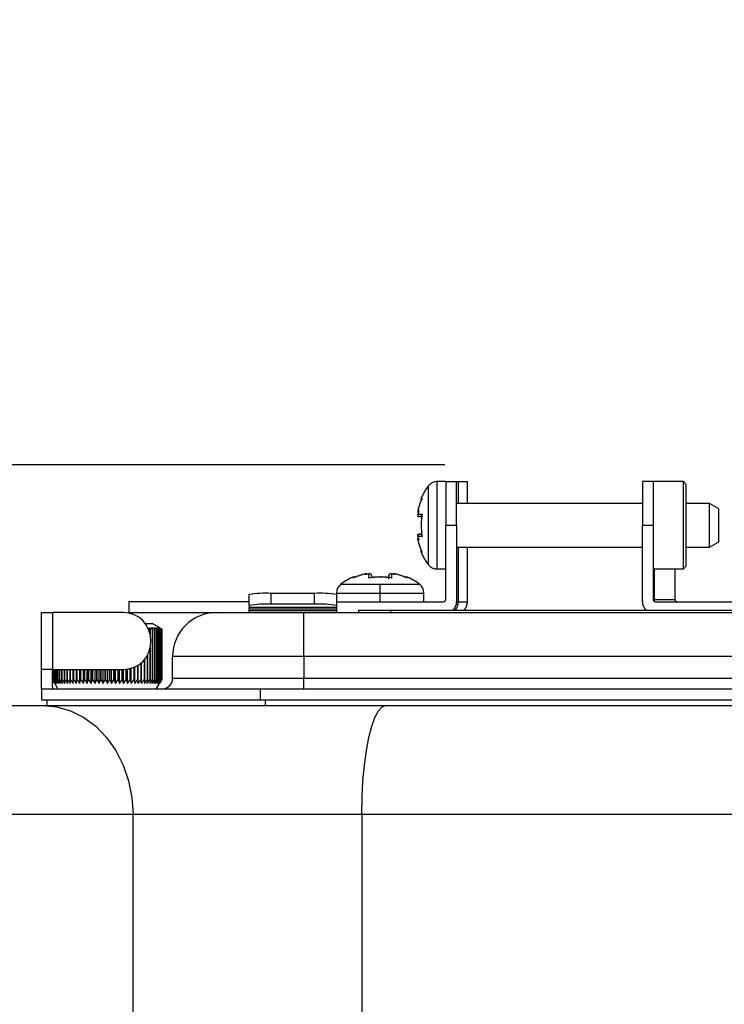
# Model space of a CAD drawing. Units: millimetres. Extents: x 0 to 145, y 0 to 51.
# Drawn here: x 24 to 27, y 29 to 32 of the extents above; entities that cross this region are included whole.
import ezdxf

# ---------------------------------------------------------------- set-up
doc = ezdxf.new("R2010")
doc.units = ezdxf.units.MM
doc.header["$PDSIZE"] = -1
doc.styles.add('SLDTEXTSTYLE1', font='TXT', dxfattribs={"width": 0.605})
doc.dimstyles.new('SLDDIMSTYLE3', dxfattribs={"dimtxt": 2.568319, "dimasz": 2.37998, "dimexe": 0, "dimexo": 0.0625, "dimgap": 0.64208, "dimtad": 0, "dimtih": 1, "dimtoh": 1, "dimlfac": 5, "dimrnd": 1e-09, "dimzin": 4, "dimdsep": 46, "dimtxsty": 'SLDTEXTSTYLE1', "dimsah": 1, "dimcen": 0.09, "dimadec": 0, "dimazin": 1, "dimtfac": 1, "dimtofl": 0, "dimtmove": 0, "dimatfit": 3, "dimfxl": 1, "dimfrac": 2, "dimtolj": 1, "dimtzin": 12, "dimarcsym": 0})

# ---------------------------------------------------------------- blocks, each defined once
blk = doc.blocks.new('_D_1')
at = {"color": 0, "lineweight": -2, "transparency": 16777216}
for p, q in [((25.7461, 30.6616), (18.8955, 30.6616)), ((20.8586, 19.1448), (18.8955, 19.1448))]:
    blk.add_line(p, q, dxfattribs=at)
at = {"color": 0, "lineweight": -3, "transparency": 16777216}
for p, q in [((18.8955, 30.1616), (18.8955, 25.6438)), ((18.8955, 19.6448), (18.8955, 23.3596))]:
    blk.add_line(p, q, dxfattribs=at)
at = {"color": 0, "transparency": 16777216}
for points in [[(18.8122, 30.1616), (18.9788, 30.1616), (18.8955, 30.6616)], [(18.8122, 19.6448), (18.9788, 19.6448), (18.8955, 19.1448)]]:
    blk.add_solid(points, dxfattribs=at)
at = {"layer": 'Defpoints', "color": 0, "transparency": 16777216}
for p in [(25.8086, 30.6616), (18.8955, 19.1448), (20.9211, 19.1448)]:
    blk.add_point(p, dxfattribs=at)
at = {"color": 0, "transparency": 16777216, "insert": (18.8955, 25.0017), "char_height": 0.5, "attachment_point": 2, "style": 'SLDTEXTSTYLE1'}
blk.add_mtext('\\A1;11{\\H1x;\\S1#2;}" [293mm]', dxfattribs=at)
blk = doc.blocks.new('_D_2')
at = {"color": 0, "lineweight": -3, "transparency": 16777216}
for p, q in [((20.0609, 31.1616), (20.0609, 31.7507)), ((20.0609, 31.7507), (20.5609, 31.7507)), ((20.0609, 29.303), (20.0609, 28.803))]:
    blk.add_line(p, q, dxfattribs=at)
at = {"color": 0, "lineweight": -2, "transparency": 16777216}
for p, q in [((25.7774, 30.6616), (20.0609, 30.6616)), ((22.6669, 29.803), (20.0609, 29.803))]:
    blk.add_line(p, q, dxfattribs=at)
at = {"color": 0, "transparency": 16777216}
for points in [[(19.9776, 31.1616), (20.1442, 31.1616), (20.0609, 30.6616)], [(19.9776, 29.303), (20.1442, 29.303), (20.0609, 29.803)]]:
    blk.add_solid(points, dxfattribs=at)
at = {"layer": 'Defpoints', "color": 0, "transparency": 16777216}
for p in [(20.0609, 30.6616), (25.8399, 30.6616), (22.7294, 29.803)]:
    blk.add_point(p, dxfattribs=at)
at = {"color": 0, "transparency": 16777216, "insert": (22.5467, 32.2507), "char_height": 0.5, "attachment_point": 2, "style": 'SLDTEXTSTYLE1'}
blk.add_mtext('\\A1;{\\H1x;\\S7#8;}" [22mm]', dxfattribs=at)

msp = doc.modelspace()

# ---------------------------------------------------------------- linework, layer by layer
at = {"color": 8, "linetype": 'Continuous', "lineweight": 25}
for p, q in [((25.71827, 30.58632), (25.71827, 30.30573)), ((25.74944, 30.60191), (25.74944, 30.29014)), ((25.82516, 30.60191), (25.82516, 30.52397)), ((25.69292, 30.5438), (25.69597, 30.54204)), ((25.82516, 30.36808), (25.82516, 30.17323)), ((25.69597, 30.35001), (25.69292, 30.34825)), ((25.54679, 30.26092), (25.54679, 30.26164)), ((26.52419, 30.29014), (26.52419, 30.18102)), ((25.39091, 30.2044), (25.54679, 30.2044)), ((25.54679, 30.2044), (25.70268, 30.2044)), ((25.82516, 30.17323), (25.85856, 30.17323)), ((26.52419, 30.18102), (26.59902, 30.18102)), ((24.66518, 20.14589), (24.66518, 29.41328)), ((25.4811, 29.41328), (25.4811, 21.32701))]:
    msp.add_line(p, q, dxfattribs=at)
at = {"color": 7, "linetype": 'Continuous', "lineweight": 25}
for p, q in [((25.78062, 30.60191), (25.74944, 30.60191)), ((25.78062, 30.60191), (25.78062, 30.44603)), ((25.78062, 30.60191), (25.81959, 30.60191)), ((25.81959, 30.44603), (25.81959, 30.60191)), ((25.81959, 30.60191), (25.82516, 30.60191)), ((25.82516, 30.60191), (25.85856, 30.60191)), ((25.85856, 30.52397), (25.85856, 30.60191)), ((26.52108, 30.60191), (26.48211, 30.60191)), ((26.48211, 30.60191), (26.48211, 30.44603)), ((26.62825, 30.60191), (26.52108, 30.60191)), ((26.52108, 30.60191), (26.52108, 30.44603)), ((26.63799, 30.59217), (26.62825, 30.60191)), ((26.62825, 30.29014), (26.62825, 30.60191)), ((26.63799, 30.29988), (26.63799, 30.59217)), ((26.48211, 30.52397), (25.81959, 30.52397)), ((26.72115, 30.52397), (26.63799, 30.52397)), ((26.75491, 30.50448), (26.72115, 30.52397)), ((26.72115, 30.36808), (26.72115, 30.52397)), ((25.68413, 30.4993), (25.68008, 30.47784)), ((25.68127, 30.4994), (25.68395, 30.49926)), ((25.68395, 30.49926), (25.68127, 30.48634)), ((25.68127, 30.48634), (25.69597, 30.48634)), ((25.69597, 30.4772), (25.68705, 30.4772)), ((25.68709, 30.4772), (25.69474, 30.4772)), ((26.75491, 30.44603), (26.75491, 30.50448)), ((25.78062, 30.44603), (25.81959, 30.44603)), ((25.78062, 30.18102), (25.78062, 30.44603)), ((25.81959, 30.44603), (25.81959, 30.17323)), ((26.48211, 30.44603), (26.52108, 30.44603)), ((26.48211, 30.17323), (26.48211, 30.44603)), ((26.52108, 30.44603), (26.52108, 30.18102)), ((26.75491, 30.38757), (26.75491, 30.44603)), ((25.68009, 30.41419), (25.68413, 30.39276)), ((25.68127, 30.40571), (25.68395, 30.3928)), ((25.69597, 30.40571), (25.68127, 30.40571)), ((25.69597, 30.41485), (25.68705, 30.41485)), ((25.68709, 30.41485), (25.69474, 30.41485)), ((25.68395, 30.3928), (25.68127, 30.39266)), ((25.81959, 30.36808), (26.48211, 30.36808)), ((25.85856, 30.17323), (25.85856, 30.36808)), ((26.63799, 30.36808), (26.72115, 30.36808)), ((26.72115, 30.36808), (26.75491, 30.38757)), ((26.62825, 30.29014), (26.63799, 30.29988)), ((25.45078, 30.25788), (25.44902, 30.26092)), ((25.50155, 30.27161), (25.49341, 30.27007)), ((25.49356, 30.2699), (25.49342, 30.27258)), ((25.50828, 30.27288), (25.50155, 30.27161)), ((25.50828, 30.27288), (25.50155, 30.27161)), ((25.50648, 30.25788), (25.50648, 30.27258)), ((25.51562, 30.2668), (25.51562, 30.26068)), ((25.57797, 30.25404), (25.57797, 30.2668)), ((25.59204, 30.27161), (25.5853, 30.27288)), ((25.59204, 30.27161), (25.5853, 30.27288)), ((25.58711, 30.27258), (25.58711, 30.25788)), ((25.60017, 30.27007), (25.59204, 30.27161)), ((25.60016, 30.27258), (25.60002, 30.2699)), ((25.64457, 30.26092), (25.64281, 30.25788)), ((25.74944, 30.29014), (25.78062, 30.29014)), ((26.52108, 30.29014), (26.62825, 30.29014)), ((26.59902, 30.18102), (26.59902, 30.29014)), ((25.4065, 30.23558), (25.54679, 30.23558)), ((25.54679, 30.2044), (25.54679, 30.23558)), ((25.54679, 30.23558), (25.68709, 30.23558)), ((25.07914, 30.15996), (25.07914, 30.19888)), ((25.15708, 30.20296), (25.15708, 30.16404)), ((25.31296, 30.20296), (25.15708, 30.20296)), ((25.31296, 30.16404), (25.31296, 30.20296)), ((25.39091, 30.2044), (25.39091, 30.19888)), ((25.39091, 30.19888), (25.39091, 30.15996)), ((25.54679, 30.17323), (25.54679, 30.2044)), ((25.70268, 30.17323), (25.70268, 30.2044)), ((24.65045, 30.17323), (24.65045, 30.13426)), ((25.07914, 30.17323), (24.65045, 30.17323)), ((25.07914, 30.15996), (25.07914, 30.15413)), ((25.07914, 30.15413), (25.39091, 30.15413)), ((25.07914, 30.14634), (25.07914, 30.15413)), ((25.31296, 30.16404), (25.15708, 30.16404)), ((25.39091, 30.17323), (25.77283, 30.17323)), ((25.39091, 30.15996), (25.39091, 30.15413)), ((25.39091, 30.15413), (25.39091, 30.14634)), ((25.82516, 30.17323), (25.81959, 30.17323)), ((26.52108, 30.18102), (26.52419, 30.18102)), ((26.52887, 30.17323), (26.94976, 30.17323)), ((24.33868, 29.9316), (24.33868, 30.13426)), ((24.33868, 30.13426), (24.37765, 30.13426)), ((24.37765, 30.13426), (24.37765, 29.9316)), ((24.63096, 30.13426), (24.37765, 30.13426)), ((24.65045, 30.13426), (24.96222, 30.13426)), ((24.96222, 30.13426), (25.27399, 30.13426)), ((25.39091, 30.14634), (25.07914, 30.14634)), ((25.07914, 30.14634), (25.07914, 30.14205)), ((25.07914, 30.14205), (25.39091, 30.14205)), ((25.07914, 30.13426), (25.07914, 30.14205)), ((25.27399, 29.97837), (25.27399, 30.13426)), ((25.27399, 30.13426), (27.22256, 30.13426)), ((25.39091, 30.14634), (25.39091, 30.14205)), ((25.39091, 30.14205), (25.39091, 30.13426)), ((25.46885, 30.14205), (25.46885, 30.13426)), ((25.58576, 30.14205), (25.46885, 30.14205)), ((25.58576, 30.13426), (25.58576, 30.14205)), ((26.91079, 30.14205), (25.58576, 30.14205)), ((24.70891, 30.09528), (24.73361, 30.09528)), ((24.76055, 30.07973), (24.73361, 30.09528)), ((24.72615, 30.0758), (24.71755, 30.07939)), ((24.73508, 30.0758), (24.72441, 30.0803)), ((24.72441, 30.0803), (24.72616, 30.0758)), ((24.72616, 30.0758), (24.72615, 30.0758)), ((24.72615, 30.0758), (24.72615, 30.05761)), ((24.72616, 30.05758), (24.72616, 30.0758)), ((24.74301, 30.0758), (24.73251, 30.0803)), ((24.73251, 30.0803), (24.73509, 30.0758)), ((24.73509, 30.0758), (24.73508, 30.0758)), ((24.73508, 30.0758), (24.73508, 29.89521)), ((24.73509, 29.89521), (24.73509, 30.0758)), ((24.74988, 30.0758), (24.73962, 30.0803)), ((24.73962, 30.0803), (24.74301, 30.0758)), ((24.74301, 30.0758), (24.74301, 30.0758)), ((24.74301, 30.0758), (24.74301, 29.89521)), ((24.74301, 29.89521), (24.74301, 30.0758)), ((24.7457, 30.0803), (24.74989, 30.0758)), ((24.75566, 30.0758), (24.7457, 30.0803)), ((24.74989, 30.0758), (24.74988, 30.0758)), ((24.74988, 30.0758), (24.74988, 29.89521)), ((24.74989, 29.89521), (24.74989, 30.0758)), ((24.76032, 30.0758), (24.75071, 30.0803)), ((24.75071, 30.0803), (24.75567, 30.0758)), ((24.76381, 30.0758), (24.75462, 30.0803)), ((24.75462, 30.0803), (24.76032, 30.0758)), ((24.75567, 30.0758), (24.75566, 30.0758)), ((24.75566, 30.0758), (24.75566, 29.89521)), ((24.75567, 29.89521), (24.75567, 30.0758)), ((24.76613, 30.0758), (24.75742, 30.0803)), ((24.75742, 30.0803), (24.76382, 30.0758)), ((24.76725, 30.0758), (24.75907, 30.0803)), ((24.75907, 30.0803), (24.76613, 30.0758)), ((24.76032, 30.0758), (24.76032, 30.0758)), ((24.76032, 30.0758), (24.76032, 29.89521)), ((24.76032, 29.89521), (24.76032, 30.0758)), ((24.76054, 30.07973), (24.76725, 30.0758)), ((24.76382, 30.0758), (24.76381, 30.0758)), ((24.76381, 30.0758), (24.76381, 29.89521)), ((24.76382, 29.89521), (24.76382, 30.0758)), ((24.76613, 30.0758), (24.76613, 30.0758)), ((24.76613, 30.0758), (24.76613, 29.89521)), ((24.76613, 29.89521), (24.76613, 30.0758)), ((24.76725, 30.0758), (24.76725, 30.0758)), ((24.76725, 30.0758), (24.76725, 29.89521)), ((24.76725, 29.89521), (24.76725, 30.0758)), ((24.72839, 30.02903), (24.72839, 30.03683)), ((24.71627, 29.98197), (24.71627, 29.89521)), ((24.71628, 29.89521), (24.71628, 29.98198)), ((24.72615, 30.00824), (24.72615, 29.89521)), ((24.72616, 29.89521), (24.72616, 30.00828)), ((25.27399, 29.97837), (24.80634, 29.97837)), ((24.80634, 29.90043), (24.80634, 29.97837)), ((25.27399, 29.97837), (25.27399, 29.90043)), ((27.22256, 29.97837), (25.27399, 29.97837)), ((24.68159, 29.94579), (24.68159, 29.89521)), ((24.6816, 29.89521), (24.6816, 29.9458)), ((24.68324, 29.88171), (24.68324, 29.94682)), ((24.69393, 29.95468), (24.69393, 29.89521)), ((24.69394, 29.89521), (24.69394, 29.95469)), ((24.69473, 29.88171), (24.69473, 29.95537)), ((24.70551, 29.9663), (24.70551, 29.89521)), ((24.70552, 29.89521), (24.70552, 29.96631)), ((24.37765, 29.9316), (24.33868, 29.9316)), ((24.33868, 29.86146), (24.33868, 29.9316)), ((24.37765, 29.9316), (24.63096, 29.9316)), ((24.37765, 29.86925), (24.37765, 29.9316)), ((24.37776, 29.89521), (24.37776, 29.9316)), ((24.37784, 29.89521), (24.37784, 29.9316)), ((24.37784, 29.9316), (24.37784, 29.89521)), ((24.37912, 29.89521), (24.37912, 29.9316)), ((24.37912, 29.9316), (24.37912, 29.89521)), ((24.38159, 29.89521), (24.38159, 29.9316)), ((24.38159, 29.9316), (24.38159, 29.89521)), ((24.38524, 29.89521), (24.38524, 29.9316)), ((24.38524, 29.9316), (24.38524, 29.89521)), ((24.39004, 29.9316), (24.39004, 29.89521)), ((24.39005, 29.89521), (24.39005, 29.9316)), ((24.39597, 29.9316), (24.39597, 29.89521)), ((24.39598, 29.89521), (24.39598, 29.9316)), ((24.40299, 29.89521), (24.40299, 29.9316)), ((24.40299, 29.9316), (24.40299, 29.89521)), ((24.41105, 29.89521), (24.41105, 29.9316)), ((24.41105, 29.9316), (24.41105, 29.89521)), ((24.4201, 29.9316), (24.4201, 29.89521)), ((24.42011, 29.89521), (24.42011, 29.9316)), ((24.4301, 29.9316), (24.4301, 29.89521)), ((24.43011, 29.89521), (24.43011, 29.9316)), ((24.44092, 29.88171), (24.44092, 29.9316)), ((24.44098, 29.89521), (24.44098, 29.9316)), ((24.44098, 29.9316), (24.44098, 29.89521)), ((24.45176, 29.88171), (24.45176, 29.9316)), ((24.45266, 29.9316), (24.45266, 29.89521)), ((24.45267, 29.89521), (24.45267, 29.9316)), ((24.46334, 29.88171), (24.46334, 29.9316)), ((24.46508, 29.9316), (24.46508, 29.89521)), ((24.46509, 29.89521), (24.46509, 29.9316)), ((24.47559, 29.88171), (24.47559, 29.9316)), ((24.47817, 29.9316), (24.47817, 29.89521)), ((24.47818, 29.89521), (24.47818, 29.9316)), ((24.48844, 29.88171), (24.48844, 29.9316)), ((24.49184, 29.9316), (24.49184, 29.89521)), ((24.49185, 29.89521), (24.49185, 29.9316)), ((24.50182, 29.88171), (24.50182, 29.9316)), ((24.506, 29.9316), (24.506, 29.89521)), ((24.50601, 29.89521), (24.50601, 29.9316)), ((24.51562, 29.88171), (24.51562, 29.9316)), ((24.52058, 29.9316), (24.52058, 29.89521)), ((24.52059, 29.89521), (24.52059, 29.9316)), ((24.52978, 29.88171), (24.52978, 29.9316)), ((24.53547, 29.9316), (24.53547, 29.89521)), ((24.53549, 29.89521), (24.53549, 29.9316)), ((24.5442, 29.88171), (24.5442, 29.9316)), ((24.5506, 29.9316), (24.5506, 29.89521)), ((24.55061, 29.89521), (24.55061, 29.9316)), ((24.55879, 29.88171), (24.55879, 29.9316)), ((24.56586, 29.9316), (24.56586, 29.89521)), ((24.56587, 29.89521), (24.56587, 29.9316)), ((24.57347, 29.88171), (24.57347, 29.9316)), ((24.58116, 29.9316), (24.58116, 29.89521)), ((24.58117, 29.89521), (24.58117, 29.9316)), ((24.58815, 29.88171), (24.58815, 29.9316)), ((24.5964, 29.9316), (24.5964, 29.89521)), ((24.59642, 29.89521), (24.59642, 29.9316)), ((24.60272, 29.88171), (24.60272, 29.9316)), ((24.6115, 29.9316), (24.6115, 29.89521)), ((24.61151, 29.89521), (24.61151, 29.9316)), ((24.61712, 29.88171), (24.61712, 29.9316)), ((24.62636, 29.9316), (24.62636, 29.89521)), ((24.62637, 29.89521), (24.62637, 29.9316)), ((24.63123, 29.88171), (24.63123, 29.9316)), ((24.64089, 29.93211), (24.64089, 29.89521)), ((24.6409, 29.89521), (24.6409, 29.93211)), ((24.64499, 29.88171), (24.64499, 29.93262)), ((24.65499, 29.93461), (24.65499, 29.89521)), ((24.655, 29.89521), (24.655, 29.93462)), ((24.65829, 29.88171), (24.65829, 29.93552)), ((24.66859, 29.93916), (24.66859, 29.89521)), ((24.6686, 29.89521), (24.6686, 29.93917)), ((24.67107, 29.88171), (24.67107, 29.94024)), ((24.37776, 29.89521), (24.38545, 29.88171)), ((24.38545, 29.88171), (24.37784, 29.89521)), ((24.37784, 29.89521), (24.37784, 29.89521)), ((24.37784, 29.89521), (24.3861, 29.88171)), ((24.3861, 29.88171), (24.37912, 29.89521)), ((24.37912, 29.89521), (24.37912, 29.89521)), ((24.37912, 29.89521), (24.3879, 29.88171)), ((24.3879, 29.88171), (24.38159, 29.89521)), ((24.38159, 29.89521), (24.38159, 29.89521)), ((24.38159, 29.89521), (24.39084, 29.88171)), ((24.38446, 29.88341), (24.39714, 29.86146)), ((24.39084, 29.88171), (24.38524, 29.89521)), ((24.38524, 29.89521), (24.38524, 29.89521)), ((24.38524, 29.89521), (24.3949, 29.88171)), ((24.3949, 29.88171), (24.39004, 29.89521)), ((24.39004, 29.89521), (24.39005, 29.89521)), ((24.39005, 29.89521), (24.40006, 29.88171)), ((24.40006, 29.88171), (24.39597, 29.89521)), ((24.39597, 29.89521), (24.39598, 29.89521)), ((24.39598, 29.89521), (24.40627, 29.88171)), ((24.40627, 29.88171), (24.40299, 29.89521)), ((24.40299, 29.89521), (24.40299, 29.89521)), ((24.40299, 29.89521), (24.41352, 29.88171)), ((24.41352, 29.88171), (24.41105, 29.89521)), ((24.41105, 29.89521), (24.41105, 29.89521)), ((24.41105, 29.89521), (24.42174, 29.88171)), ((24.42174, 29.88171), (24.4201, 29.89521)), ((24.4201, 29.89521), (24.42011, 29.89521)), ((24.42011, 29.89521), (24.43089, 29.88171)), ((24.43089, 29.88171), (24.4301, 29.89521)), ((24.4301, 29.89521), (24.43011, 29.89521)), ((24.43011, 29.89521), (24.44092, 29.88171)), ((24.44092, 29.88171), (24.44098, 29.89521)), ((24.44098, 29.89521), (24.44098, 29.89521)), ((24.44098, 29.89521), (24.45176, 29.88171)), ((24.45176, 29.88171), (24.45266, 29.89521)), ((24.45266, 29.89521), (24.45267, 29.89521)), ((24.45267, 29.89521), (24.46334, 29.88171)), ((24.46334, 29.88171), (24.46508, 29.89521)), ((24.46508, 29.89521), (24.46509, 29.89521)), ((24.46509, 29.89521), (24.47559, 29.88171)), ((24.47559, 29.88171), (24.47817, 29.89521)), ((24.47817, 29.89521), (24.47818, 29.89521)), ((24.47818, 29.89521), (24.48844, 29.88171)), ((24.48844, 29.88171), (24.49184, 29.89521)), ((24.49184, 29.89521), (24.49185, 29.89521)), ((24.49185, 29.89521), (24.50182, 29.88171)), ((24.50182, 29.88171), (24.506, 29.89521)), ((24.506, 29.89521), (24.50601, 29.89521)), ((24.50601, 29.89521), (24.51562, 29.88171)), ((24.51562, 29.88171), (24.52058, 29.89521)), ((24.52058, 29.89521), (24.52059, 29.89521)), ((24.52059, 29.89521), (24.52978, 29.88171)), ((24.52978, 29.88171), (24.53547, 29.89521)), ((24.53547, 29.89521), (24.53549, 29.89521)), ((24.53549, 29.89521), (24.5442, 29.88171)), ((24.5442, 29.88171), (24.5506, 29.89521)), ((24.5506, 29.89521), (24.55061, 29.89521)), ((24.55061, 29.89521), (24.55879, 29.88171)), ((24.55879, 29.88171), (24.56586, 29.89521)), ((24.56586, 29.89521), (24.56587, 29.89521)), ((24.56587, 29.89521), (24.57347, 29.88171)), ((24.57347, 29.88171), (24.58116, 29.89521)), ((24.58116, 29.89521), (24.58117, 29.89521)), ((24.58117, 29.89521), (24.58815, 29.88171)), ((24.58815, 29.88171), (24.5964, 29.89521)), ((24.5964, 29.89521), (24.59642, 29.89521)), ((24.59642, 29.89521), (24.60272, 29.88171)), ((24.60272, 29.88171), (24.6115, 29.89521)), ((24.6115, 29.89521), (24.61151, 29.89521)), ((24.61151, 29.89521), (24.61712, 29.88171)), ((24.61712, 29.88171), (24.62636, 29.89521)), ((24.62636, 29.89521), (24.62637, 29.89521)), ((24.62637, 29.89521), (24.63123, 29.88171)), ((24.63123, 29.88171), (24.64089, 29.89521)), ((24.64089, 29.89521), (24.6409, 29.89521)), ((24.6409, 29.89521), (24.64499, 29.88171)), ((24.64499, 29.88171), (24.65499, 29.89521)), ((24.65499, 29.89521), (24.655, 29.89521)), ((24.655, 29.89521), (24.65829, 29.88171)), ((24.65829, 29.88171), (24.66859, 29.89521)), ((24.66859, 29.89521), (24.6686, 29.89521)), ((24.6686, 29.89521), (24.67107, 29.88171)), ((24.67107, 29.88171), (24.68159, 29.89521)), ((24.68159, 29.89521), (24.6816, 29.89521)), ((24.6816, 29.89521), (24.68324, 29.88171)), ((24.68324, 29.88171), (24.69393, 29.89521)), ((24.69393, 29.89521), (24.69394, 29.89521)), ((24.69394, 29.89521), (24.69473, 29.88171)), ((24.69473, 29.88171), (24.70551, 29.89521)), ((24.70552, 29.89521), (24.70546, 29.88171)), ((24.70546, 29.88171), (24.71627, 29.89521)), ((24.70551, 29.89521), (24.70552, 29.89521)), ((24.71628, 29.89521), (24.71538, 29.88171)), ((24.71538, 29.88171), (24.72615, 29.89521)), ((24.71627, 29.89521), (24.71628, 29.89521)), ((24.72616, 29.89521), (24.72441, 29.88171)), ((24.72441, 29.88171), (24.73508, 29.89521)), ((24.72615, 29.89521), (24.72616, 29.89521)), ((24.73509, 29.89521), (24.73251, 29.88171)), ((24.73251, 29.88171), (24.74301, 29.89521)), ((24.73508, 29.89521), (24.73509, 29.89521)), ((24.74301, 29.89521), (24.73962, 29.88171)), ((24.73962, 29.88171), (24.74988, 29.89521)), ((24.74301, 29.89521), (24.74301, 29.89521)), ((24.74989, 29.89521), (24.7457, 29.88171)), ((24.7457, 29.88171), (24.75566, 29.89521)), ((24.74788, 29.86146), (24.76056, 29.88341)), ((24.74988, 29.89521), (24.74989, 29.89521)), ((24.75567, 29.89521), (24.75071, 29.88171)), ((24.75071, 29.88171), (24.76032, 29.89521)), ((24.76032, 29.89521), (24.75462, 29.88171)), ((24.75462, 29.88171), (24.76381, 29.89521)), ((24.75566, 29.89521), (24.75567, 29.89521)), ((24.76382, 29.89521), (24.75742, 29.88171)), ((24.75742, 29.88171), (24.76613, 29.89521)), ((24.76613, 29.89521), (24.75907, 29.88171)), ((24.75907, 29.88171), (24.76725, 29.89521)), ((24.76032, 29.89521), (24.76032, 29.89521)), ((24.76725, 29.89521), (24.76054, 29.88342)), ((24.76381, 29.89521), (24.76382, 29.89521)), ((24.76613, 29.89521), (24.76613, 29.89521)), ((24.76725, 29.89521), (24.76725, 29.89521)), ((24.80634, 29.90043), (25.27399, 29.90043)), ((25.27399, 29.86146), (25.27399, 29.90043)), ((25.27399, 29.90043), (27.22256, 29.90043)), ((24.33868, 29.86146), (24.33868, 29.82248)), ((25.11811, 29.86146), (24.33868, 29.86146)), ((25.11811, 29.86146), (25.11811, 29.82248)), ((27.37845, 29.86146), (25.11811, 29.86146)), ((24.08053, 29.803), (24.34294, 29.803)), ((25.11811, 29.82248), (24.33868, 29.82248)), ((24.34294, 29.803), (25.56682, 29.803)), ((24.35816, 29.803), (24.35816, 29.82248)), ((27.37845, 29.82248), (25.11811, 29.82248)), ((25.13759, 29.803), (25.13759, 29.82248)), ((25.56682, 29.803), (26.92974, 29.803)), ((24.66518, 29.41328), (23.87793, 29.41328)), ((25.4811, 29.41328), (24.66518, 29.41328)), ((27.01546, 29.41328), (25.4811, 29.41328))]:
    msp.add_line(p, q, dxfattribs=at)
at = {"color": 7, "linetype": 'Continuous', "lineweight": 25, "flags": 128}
for points in [[(24.34294, 29.803), (24.39335, 29.7982), (24.44252, 29.78392), (24.48924, 29.76052), (24.53235, 29.72857), (24.5708, 29.68885), (24.60364, 29.64235), (24.63006, 29.59021), (24.64941, 29.53371), (24.66121, 29.47425), (24.66518, 29.41328)], [(25.4811, 29.41328), (25.48215, 29.47425), (25.48529, 29.53371), (25.49044, 29.59021), (25.49747, 29.64235), (25.5062, 29.68885), (25.51643, 29.72857), (25.5279, 29.76052), (25.54033, 29.78392), (25.55341, 29.7982), (25.56682, 29.803)]]:
    msp.add_lwpolyline(points, dxfattribs=at)
at = {"color": 7, "linetype": 'Continuous', "lineweight": 25}
for centre, radius, start, end in [((25.90533, 30.44603), 0.23383, 143.1301, 155.28239), ((25.74944, 30.56294), 0.03897, 90, 143.1301), ((25.90533, 30.44603), 0.23044, 155.75832, 166.91743), ((25.90533, 30.44603), 0.23033, 155.36293, 166.60181), ((25.7, 30.54054), 0.00779, 155.28239, 211.64121), ((25.96119, 30.44603), 0.26826, 171.35672, 188.64328), ((25.90533, 30.44603), 0.23044, 193.05198, 204.28076), ((25.90533, 30.44603), 0.23033, 193.39819, 204.63707), ((25.7, 30.35151), 0.00779, 148.35879, 204.71761), ((25.90533, 30.44603), 0.23383, 204.71761, 216.8699), ((25.74944, 30.32911), 0.03897, 216.8699, 270), ((25.54679, 30.04852), 0.23383, 114.71761, 126.8699), ((25.45228, 30.25384), 0.00779, 58.35879, 114.71761), ((25.54679, 30.04852), 0.23033, 103.39819, 114.63707), ((25.54679, 30.04852), 0.23044, 103.0723, 114.28486), ((25.54679, 30.04575), 0.23038, 100.07701, 103.35781), ((25.54676, 29.99298), 0.26795, 89.99354, 98.64702), ((25.54682, 29.99298), 0.26795, 81.35298, 90.00646), ((25.5468, 30.04575), 0.23038, 76.64219, 79.92299), ((25.54679, 30.04852), 0.23044, 65.75892, 76.89622), ((25.54679, 30.04852), 0.23033, 65.36293, 76.60181), ((25.64131, 30.25384), 0.00779, 65.28239, 121.64121), ((25.54679, 30.04852), 0.23383, 53.1301, 65.28239), ((25.42988, 30.2044), 0.03897, 126.8699, 180), ((25.66371, 30.2044), 0.03897, 0, 53.1301), ((25.13765, 29.82758), 0.37588, 87.0366, 98.95519), ((25.3324, 29.82758), 0.37588, 81.04481, 92.9634), ((25.13765, 29.78866), 0.37588, 87.0366, 98.95519), ((25.3324, 29.78866), 0.37588, 81.04481, 92.9634), ((25.77283, 30.18102), 0.00779, 270, 0), ((25.78062, 30.17323), 0.03897, 306.8699, 0), ((25.81959, 30.17323), 0.03897, 306.8699, 0), ((26.52108, 30.17323), 0.03897, 180, 233.1301), ((26.52887, 30.18102), 0.00779, 180, 270), ((26.53142, 30.18045), 0.00725, 175.46349, 264.59703), ((26.60681, 30.18102), 0.00779, 180, 270), ((24.63096, 30.03683), 0.09743, 0, 90), ((24.96222, 29.97837), 0.15589, 90, 180), ((24.63096, 30.02903), 0.09743, 270, 0), ((24.76736, 29.90043), 0.03897, 270, 0), ((24.38544, 29.86925), 0.00779, 180, 270)]:
    msp.add_arc(centre, radius, start, end, dxfattribs=at)
at = {"color": 8, "linetype": 'Continuous', "lineweight": 25}
msp.add_arc((25.78025, 30.17169), 0.04493, 318.72928, 1.96307, dxfattribs=at)
at = {"color": 7, "linetype": 'Continuous', "lineweight": 25}
for points, knots in [([(25.68127, 30.48634), (25.68087, 30.48528), (25.68039, 30.484), (25.68075, 30.48275), (25.68081, 30.48253)], [0, 0, 0, 0, 0.8280728, 1, 1, 1, 1]), ([(25.68127, 30.4994), (25.68096, 30.49835), (25.68037, 30.4964), (25.68103, 30.49395), (25.68181, 30.4925), (25.68235, 30.49206), (25.68244, 30.49198)], [0, 0, 0, 0, 0.4158251, 0.777079, 0.9607594, 1, 1, 1, 1]), ([(25.68127, 30.48634), (25.68096, 30.48528), (25.68039, 30.48331), (25.68099, 30.48086), (25.68212, 30.47916), (25.68345, 30.47807), (25.68516, 30.47734), (25.68643, 30.47725), (25.68705, 30.4772)], [0, 0, 0, 0, 0.2755375, 0.5131897, 0.6350251, 0.767358, 0.8869867, 1, 1, 1, 1]), ([(25.69597, 30.48634), (25.6955, 30.48535), (25.69472, 30.48367), (25.69467, 30.48146), (25.69509, 30.47994), (25.69582, 30.47882), (25.69678, 30.47797), (25.69762, 30.47764), (25.69802, 30.47748)], [0, 0, 0, 0, 0.29604304, 0.49942808, 0.64555459, 0.77624314, 0.89350699, 1, 1, 1, 1]), ([(25.68127, 30.39266), (25.68096, 30.3937), (25.68037, 30.39564), (25.68104, 30.39811), (25.68181, 30.39955), (25.68235, 30.39999), (25.68244, 30.40007)], [0, 0, 0, 0, 0.4170305, 0.7767211, 0.9611208, 1, 1, 1, 1]), ([(25.68127, 30.40571), (25.68096, 30.40676), (25.68039, 30.40873), (25.68098, 30.41119), (25.68212, 30.41289), (25.68344, 30.41396), (25.68516, 30.41471), (25.68643, 30.4148), (25.68705, 30.41485)], [0, 0, 0, 0, 0.2747097, 0.5133677, 0.634714, 0.7671585, 0.8868856, 1, 1, 1, 1]), ([(25.68081, 30.40954), (25.68091, 30.41023), (25.68108, 30.4114), (25.68213, 30.41289), (25.68344, 30.41398), (25.68516, 30.41472), (25.68643, 30.41481), (25.68705, 30.41485)], [0, 0, 0, 0, 0.270052, 0.452811, 0.6512109, 0.8305647, 1, 1, 1, 1]), ([(25.69597, 30.40571), (25.69554, 30.40663), (25.69472, 30.40837), (25.69463, 30.41098), (25.69544, 30.4129), (25.69675, 30.41407), (25.69761, 30.41441), (25.69802, 30.41458)], [0, 0, 0, 0, 0.2718913, 0.5147399, 0.7690301, 0.8900175, 1, 1, 1, 1]), ([(25.50079, 30.27146), (25.50072, 30.27154), (25.50024, 30.27209), (25.49872, 30.27289), (25.49625, 30.27346), (25.49437, 30.27287), (25.49342, 30.27258)], [0, 0, 0, 0, 0.034535, 0.2383788, 0.6178235, 1, 1, 1, 1]), ([(25.54679, 30.26164), (25.53911, 30.26147), (25.52557, 30.26118), (25.51219, 30.25936), (25.50641, 30.25857)], [0, 0, 0, 0, 0.5677541, 1, 1, 1, 1]), ([(25.51562, 30.2668), (25.51556, 30.26747), (25.51546, 30.26884), (25.51466, 30.27053), (25.51355, 30.27182), (25.51181, 30.27294), (25.50934, 30.27344), (25.50743, 30.27287), (25.50648, 30.27258)], [0, 0, 0, 0, 0.122163, 0.2504783, 0.367098, 0.5007273, 0.7494683, 1, 1, 1, 1]), ([(25.58718, 30.25857), (25.57957, 30.25956), (25.56618, 30.26132), (25.55264, 30.26154), (25.54679, 30.26164)], [0, 0, 0, 0, 0.5677822, 1, 1, 1, 1]), ([(25.58711, 30.27258), (25.58615, 30.27287), (25.58424, 30.27344), (25.58178, 30.27294), (25.58004, 30.27182), (25.57892, 30.27053), (25.57812, 30.26884), (25.57802, 30.26747), (25.57797, 30.2668)], [0, 0, 0, 0, 0.250778, 0.4992865, 0.6328611, 0.7495279, 0.8778177, 1, 1, 1, 1]), ([(25.60016, 30.27258), (25.59922, 30.27287), (25.59733, 30.27346), (25.59486, 30.27289), (25.59334, 30.27209), (25.59286, 30.27154), (25.59279, 30.27146)], [0, 0, 0, 0, 0.3825553, 0.7616484, 0.9654104, 1, 1, 1, 1])]:
    msp.add_open_spline(points, degree=3, knots=knots, dxfattribs=at)

# ---------------------------------------------------------------- dimensions: what is measured, and where the dimension line sits
for base, p1, p2, picture, middle in [((20.06088, 30.66157), (22.72943, 29.803), (25.83994, 30.66157), '_D_2', (22.54671, 31.75072)), ((18.89551, 19.14485), (25.8086, 30.66157), (20.92105, 19.14485), '_D_1', (18.89551, 24.50169))]:
    dim = msp.add_linear_dim(base=base, p1=p1, p2=p2, angle=90, dimstyle='SLDDIMSTYLE3', override={"dimtxt": 0.5, "dimasz": 0.5, "dimdec": 4, "dimlfac": 1, "dimlunit": 4, "dimfrac": 1, "dimlwd": 65533})
    dim.commit()
    dim.dimension.update_dxf_attribs({"geometry": picture, "text_midpoint": middle, "dimtype": 160})

doc.saveas('drawing.dxf')
